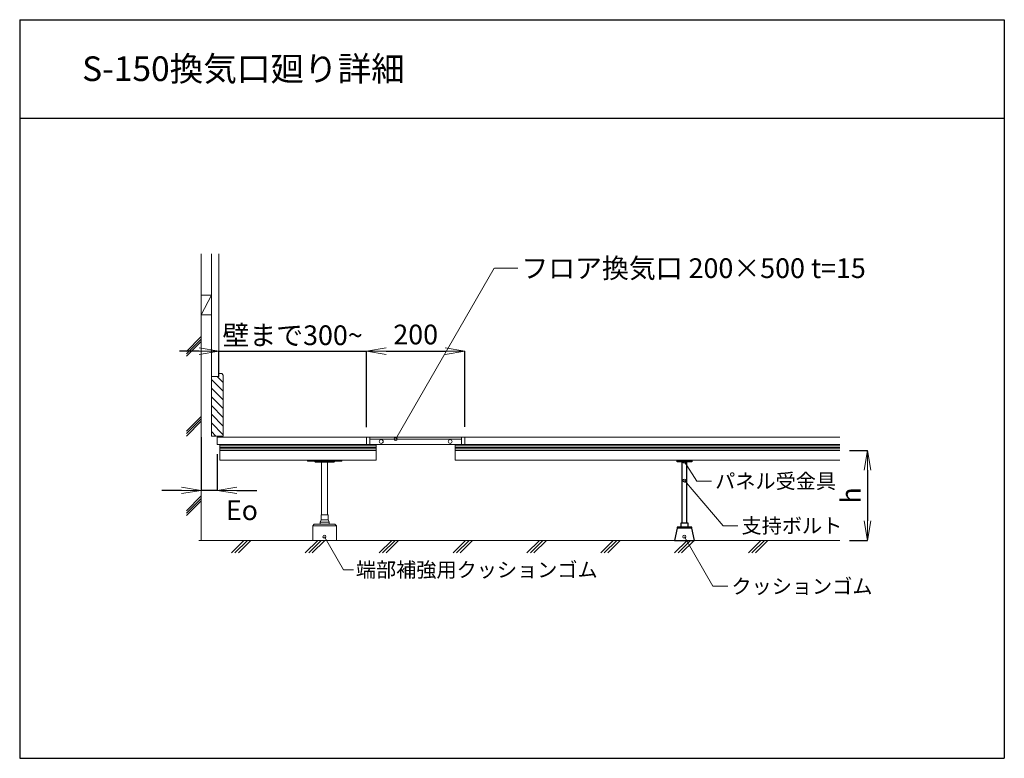
# Model space of a CAD drawing. Extents: x -1707 to 293, y -2006 to -506.
import ezdxf
from ezdxf.enums import TextEntityAlignment as Align

# ---------------------------------------------------------------- set-up
doc = ezdxf.new("R2010")
doc.units = 0
doc.header["$LTSCALE"] = 10
doc.layers.get('0').update_dxf_attribs({"linetype": 'CONTINUOUS'})
doc.layers.get('DEFPOINTS').update_dxf_attribs({"linetype": 'CONTINUOUS'})
for name, color, linetype, lineweight in [('UFG引出線', 255, 'CONTINUOUS', 13), ('UFG納まり', 7, 'CONTINUOUS', 13), ('納まり', 7, 'CONTINUOUS', 13), ('納まり文字', 161, 'CONTINUOUS', 5)]:
    doc.layers.add(name, color=color, linetype=linetype, lineweight=lineweight)
doc.layers.add('WAKU', color=4, linetype='CONTINUOUS')
doc.styles.add('ＭＳ ゴシック', font='romans.shx', dxfattribs={"width": 0.8, "bigfont": 'bigfont.shx'})
doc.dimstyles.new('D20', dxfattribs={"dimscale": 20, "dimtxt": 2, "dimasz": 2, "dimexe": 0, "dimexo": 1, "dimgap": 0.7, "dimtad": 1, "dimdec": 0, "dimzin": 12, "dimdsep": 46, "dimtxsty": 'ＭＳ ゴシック', "dimblk": 'OPEN', "dimcen": 1, "dimclrd": 256, "dimclre": 256, "dimclrt": 256, "dimadec": 0, "dimazin": 2, "dimtfac": 1, "dimtdec": 0, "dimtix": 1, "dimtmove": 2, "dimatfit": 3, "dimldrblk": 'OPEN', "dimfxl": 0, "dimtolj": 1, "dimtzin": 0, "dimarcsym": 0})

# ---------------------------------------------------------------- blocks, each defined once
blk = doc.blocks.new('_OPEN')
at = {"color": 0, "linetype": 'ByBlock'}
for p, q in [((-1, 0.167), (0, 0)), ((0, 0), (-1, -0.167)), ((0, 0), (-1, 0))]:
    blk.add_line(p, q, dxfattribs=at)
blk = doc.blocks.new('*D46')
at = {"layer": 'DEFPOINTS', "color": 0}
for p in [(-1338.5, -1334), (-1306, -1369), (-1338.5, -1462.2)]:
    blk.add_point(p, dxfattribs=at)
at = {"layer": '納まり', "lineweight": -2}
for p, q in [((-1338.5, -1354), (-1338.5, -1462.2)), ((-1306, -1389), (-1306, -1462.2)), ((-1378.5, -1462.2), (-1418.5, -1462.2)), ((-1306, -1462.2), (-1338.5, -1462.2)), ((-1266, -1462.2), (-1226, -1462.2))]:
    blk.add_line(p, q, dxfattribs=at)
at = {"layer": '納まり', "lineweight": -2, "xscale": 40, "yscale": 40, "zscale": 40}
blk.add_blockref('_OPEN', (-1338.5, -1462.2), dxfattribs=at)
at = {"layer": '納まり', "lineweight": -2, "xscale": 40, "yscale": 40, "zscale": 40, "rotation": 180}
blk.add_blockref('_OPEN', (-1306, -1462.2), dxfattribs=at)
at = {"layer": '納まり', "insert": (-1256, -1502.6), "char_height": 40, "attachment_point": 5, "style": 'ＭＳ ゴシック'}
blk.add_mtext('\\A1;{\\fArial|b0|i0|c0|p32;Eo}', dxfattribs=at)
blk = doc.blocks.new('*D47')
at = {"layer": 'DEFPOINTS', "color": 0}
for p in [(-41.8, -1381), (-41.8, -1564), (14.7, -1564)]:
    blk.add_point(p, dxfattribs=at)
at = {"layer": '納まり', "lineweight": -2}
for p, q in [((-21.8, -1381), (14.7, -1381)), ((14.7, -1421), (14.7, -1524)), ((-21.8, -1564), (14.7, -1564))]:
    blk.add_line(p, q, dxfattribs=at)
at = {"layer": '納まり', "lineweight": -2, "xscale": 40, "yscale": 40, "zscale": 40}
for p, rotation in [((14.7, -1381), 90), ((14.7, -1564), 270)]:
    blk.add_blockref('_OPEN', p, dxfattribs=dict(at, rotation=rotation))
at = {"layer": '納まり', "insert": (-19.3, -1472.5), "char_height": 40, "attachment_point": 5, "rotation": 90, "style": 'ＭＳ ゴシック'}
blk.add_mtext('\\A1;{\\fArial|b0|i0|c0|p32;h}', dxfattribs=at)
blk = doc.blocks.new('*D48')
at = {"layer": 'DEFPOINTS', "color": 0}
for p in [(-803, -1179.7), (-1003, -1354), (-803, -1353.1)]:
    blk.add_point(p, dxfattribs=at)
at = {"layer": '納まり', "lineweight": -2}
for p, q in [((-1003, -1334), (-1003, -1179.7)), ((-963, -1179.7), (-843, -1179.7)), ((-803, -1333.1), (-803, -1179.7))]:
    blk.add_line(p, q, dxfattribs=at)
at = {"layer": '納まり', "lineweight": -2, "xscale": 40, "yscale": 40, "zscale": 40, "rotation": 180}
blk.add_blockref('_OPEN', (-1003, -1179.7), dxfattribs=at)
at = {"layer": '納まり', "lineweight": -2, "xscale": 40, "yscale": 40, "zscale": 40}
blk.add_blockref('_OPEN', (-803, -1179.7), dxfattribs=at)
at = {"layer": '納まり', "insert": (-903, -1145.7), "char_height": 40, "attachment_point": 5, "style": 'ＭＳ ゴシック'}
blk.add_mtext('\\A1;200', dxfattribs=at)
blk = doc.blocks.new('*D49')
at = {"layer": 'DEFPOINTS', "color": 0}
for p in [(-1003, -1179.7), (-1303, -1251), (-1003, -1354)]:
    blk.add_point(p, dxfattribs=at)
at = {"layer": '納まり', "lineweight": -2}
for p, q in [((-1343, -1179.7), (-1383, -1179.7)), ((-1303, -1231), (-1303, -1179.7)), ((-1303, -1179.7), (-1003, -1179.7)), ((-1003, -1334), (-1003, -1179.7)), ((-963, -1179.7), (-923, -1179.7))]:
    blk.add_line(p, q, dxfattribs=at)
at = {"layer": '納まり', "lineweight": -2, "xscale": 40, "yscale": 40, "zscale": 40}
blk.add_blockref('_OPEN', (-1303, -1179.7), dxfattribs=at)
at = {"layer": '納まり', "lineweight": -2, "xscale": 40, "yscale": 40, "zscale": 40, "rotation": 180}
blk.add_blockref('_OPEN', (-1003, -1179.7), dxfattribs=at)
at = {"layer": '納まり', "insert": (-1153, -1147.2), "char_height": 40, "attachment_point": 5, "style": 'ＭＳ ゴシック'}
blk.add_mtext('\\A1;壁まで300~', dxfattribs=at)

msp = doc.modelspace()

# ---------------------------------------------------------------- linework, layer by layer
for p, q in [((-362, -1528), (-362, -1404)), ((-352, -1528), (-352, -1404))]:
    msp.add_line(p, q)
msp.add_lwpolyline([(-342.3, -1404), (-371.8, -1404, -0.153536), (-371.8, -1401), (-342.3, -1401, -0.153536)], format="xyb", close=True)
msp.add_lwpolyline([(-357, -1537), (-372, -1537), (-372, -1539), (-377, -1564), (-337, -1564), (-342, -1539), (-342, -1537)], close=True)
for points in [[(-342, -1539), (-357, -1539), (-372, -1539)], [(-364, -1537), (-364, -1528), (-357, -1528), (-350, -1528), (-350, -1537)]]:
    msp.add_lwpolyline(points)
at = {"layer": 'UFG引出線'}
for p, q in [((-1088.3, -1556.3), (-1049.5, -1623.5)), ((-1049.5, -1623.5), (-1029.5, -1623.5))]:
    msp.add_line(p, q, dxfattribs=at)
msp.add_circle((-1088.3, -1556.3), 3, dxfattribs=at)
at = {"layer": 'UFG納まり'}
msp.add_line((-1112, -1534), (-1064, -1534), dxfattribs=at)
for points in [[(-1123, -1401), (-1123, -1403), (-1053, -1403), (-1053, -1401)], [(-1081, -1522), (-1081, -1512), (-1095, -1512), (-1095, -1522)], [(-1064, -1564), (-1064, -1534), (-1067, -1531), (-1109, -1531), (-1112, -1534), (-1112, -1564)]]:
    msp.add_lwpolyline(points, close=True, dxfattribs=at)
msp.add_lwpolyline([(-1068, -1403, -0.414214), (-1070, -1405), (-1088, -1405), (-1106, -1405, -0.414214), (-1108, -1403), (-1108, -1403)], format="xyb", dxfattribs=at)
for points in [[(-1094, -1512), (-1094, -1405)], [(-1082, -1512), (-1082, -1405)], [(-1081, -1522), (-1079, -1527), (-1097, -1527)], [(-1097, -1527), (-1095, -1522)], [(-1097, -1527), (-1097, -1531)], [(-1079, -1527), (-1079, -1531)]]:
    msp.add_lwpolyline(points, dxfattribs=at)
at = {"layer": 'WAKU'}
for p, q in [((-1707.4, -506.4), (292.6, -506.4)), ((-1707.4, -506.4), (-1707.4, -2006.4)), ((292.6, -506.4), (292.6, -2006.4)), ((-1707.4, -706.4), (292.6, -706.4)), ((-1707.4, -2006.4), (292.6, -2006.4))]:
    msp.add_line(p, q, dxfattribs=at)
at = {"layer": '納まり'}
for p, q in [((-1338.5, -981.9), (-1338.5, -1564)), ((-1318, -981.9), (-1318, -1352)), ((-1303, -981.9), (-1303, -1231)), ((-1318, -1066), (-1338.5, -1106)), ((-1318, -1066), (-1338.5, -1066)), ((-1318, -1106), (-1338.5, -1106)), ((-1338.5, -1150), (-1368.5, -1180)), ((-1338.5, -1155), (-1368.5, -1185)), ((-1338.5, -1160), (-1368.5, -1190)), ((-1318, -1256.5), (-1318, -1211.5)), ((-1318, -1231), (-1318, -1352)), ((-1303, -1231), (-1318, -1231)), ((-1294, -1261), (-1318, -1237)), ((-1294, -1243.3), (-1306.3, -1231)), ((-1297, -1225), (-1303, -1225)), ((-1303, -1225), (-1303, -1231)), ((-1297, -1225), (-1294, -1228)), ((-1294, -1228), (-1294, -1352)), ((-1294, -1278.6), (-1318, -1254.6)), ((-1294, -1296.3), (-1318, -1272.3)), ((-1294, -1314), (-1318, -1290)), ((-1338.5, -1311.9), (-1368.5, -1341.9)), ((-1338.5, -1316.9), (-1368.5, -1346.9)), ((-1294, -1331.7), (-1318, -1307.7)), ((-1338.5, -1321.9), (-1368.5, -1351.9)), ((-1294, -1349.3), (-1318, -1325.3)), ((-1294, -1337), (-1294, -1352)), ((-1309, -1352), (-1318, -1343)), ((-1318, -1352), (-1294, -1352)), ((-1306, -1354), (-41.8, -1354)), ((-1306, -1354), (-1306, -1369)), ((-1003, -1354), (-1003, -1369)), ((-803, -1354), (-803, -1369)), ((-1306, -1369), (-41.8, -1369)), ((-1301, -1369), (-1301, -1401)), ((-983, -1369), (-983, -1401)), ((-823, -1369), (-823, -1401)), ((-1301, -1381), (-983, -1381)), ((-823, -1381), (-41.8, -1381)), ((-1301, -1401), (-983, -1401)), ((-823, -1401), (-41.8, -1401)), ((-1338.5, -1473.6), (-1368.5, -1503.6)), ((-1338.5, -1478.6), (-1368.5, -1508.6)), ((-1338.5, -1483.6), (-1368.5, -1513.6)), ((-1343.2, -1564), (-41.8, -1564)), ((-1251.8, -1564), (-1277.2, -1589.4)), ((-1270.1, -1589.4), (-1244.7, -1564)), ((-1237.6, -1564), (-1263, -1589.4)), ((-1101.8, -1564), (-1127.2, -1589.4)), ((-1120.1, -1589.4), (-1094.7, -1564)), ((-1087.6, -1564), (-1113, -1589.4)), ((-951.8, -1564), (-977.2, -1589.4)), ((-970.1, -1589.4), (-944.7, -1564)), ((-937.6, -1564), (-963, -1589.4)), ((-801.8, -1564), (-827.2, -1589.4)), ((-820.1, -1589.4), (-794.7, -1564)), ((-787.6, -1564), (-813, -1589.4)), ((-651.8, -1564), (-677.2, -1589.4)), ((-670.1, -1589.4), (-644.7, -1564)), ((-637.6, -1564), (-663, -1589.4)), ((-501.8, -1564), (-527.2, -1589.4)), ((-520.1, -1589.4), (-494.7, -1564)), ((-487.6, -1564), (-513, -1589.4)), ((-351.8, -1564), (-377.2, -1589.4)), ((-370.1, -1589.4), (-344.7, -1564)), ((-337.6, -1564), (-363, -1589.4)), ((-201.8, -1564), (-227.2, -1589.4)), ((-220.1, -1589.4), (-194.7, -1564)), ((-187.6, -1564), (-213, -1589.4))]:
    msp.add_line(p, q, dxfattribs=at)
at = {"layer": '納まり', "color": 251}
for p, q in [((-1301, -1372), (-983, -1372)), ((-1301, -1375), (-983, -1375)), ((-1301, -1378), (-983, -1378)), ((-823, -1372), (-41.8, -1372)), ((-823, -1375), (-41.8, -1375)), ((-823, -1378), (-41.8, -1378))]:
    msp.add_line(p, q, dxfattribs=at)
at = {"layer": '納まり'}
msp.add_lwpolyline([(-803, -1354), (-1003, -1354), (-1003, -1369), (-803, -1369)], close=True, dxfattribs=at)
for points in [[(-996, -1369), (-996, -1354), (-996, -1358), (-810, -1358)], [(-810, -1354), (-810, -1369)]]:
    msp.add_lwpolyline(points, dxfattribs=at)
for centre in [(-973, -1363), (-833, -1363)]:
    msp.add_circle(centre, 4, dxfattribs=at)
at = {"layer": '納まり文字'}
for p, q in [((-943.6, -1357.9), (-743.3, -1011)), ((-743, -1011), (-695.8, -1011)), ((-357.1, -1404.3), (-332.2, -1443.5)), ((-357.2, -1442.3), (-278.6, -1534)), ((-332.2, -1443.5), (-302.2, -1443.5)), ((-278.6, -1534), (-248.6, -1534)), ((-357.3, -1556.3), (-299.1, -1657.1)), ((-299.1, -1657.1), (-269.1, -1657.1))]:
    msp.add_line(p, q, dxfattribs=at)
for centre in [(-943.6, -1357.9), (-357.1, -1404.3), (-357.2, -1442.3), (-357.3, -1556.3)]:
    msp.add_circle(centre, 3, dxfattribs=at)

# ---------------------------------------------------------------- texts
at = {"layer": '納まり文字', "style": 'ＭＳ ゴシック'}
msp.add_text('S-150換気口廻り詳細', height=50, dxfattribs=at).set_placement((-1580.6, -630.9))
for s, height, p in [('フロア換気口 200×500 t=15', 40, (-688.3, -1011)), ('パネル受金具', 30, (-294.7, -1443.5)), ('支持ボルト', 30, (-241.1, -1534)), ('端部補強用クッションゴム', 30, (-1024.5, -1623.5)), ('クッションゴム', 30, (-261.6, -1657.1))]:
    msp.add_text(s, height=height, dxfattribs=at).set_placement(p, align=Align.MIDDLE_LEFT)

# ---------------------------------------------------------------- dimensions: what is measured, and where the dimension line sits
at = {"layer": '納まり'}
dim = msp.add_linear_dim(base=(-803, -1179.7), p1=(-1003, -1354), p2=(-803, -1353.1), dimstyle='D20', dxfattribs=at)
dim.commit()
dim.dimension.update_dxf_attribs({"geometry": '*D48', "text_midpoint": (-903, -1145.7)})
for base, p1, p2, text, picture, middle in [((-1003, -1179.7), (-1303, -1251), (-1003, -1354), '壁まで300~', '*D49', (-1153, -1147.2)), ((-1338.5, -1462.2), (-1306, -1369), (-1338.5, -1334), '{\\fArial|b0|i0|c0|p32;Eo}', '*D46', (-1256, -1502.6))]:
    dim = msp.add_linear_dim(base=base, p1=p1, p2=p2, text=text, dimstyle='D20', dxfattribs=at)
    dim.commit()
    dim.dimension.update_dxf_attribs({"geometry": picture, "text_midpoint": middle, "dimtype": 160})
dim = msp.add_linear_dim(base=(14.7, -1564), p1=(-41.8, -1381), p2=(-41.8, -1564), angle=90, text='{\\fArial|b0|i0|c0|p32;h}', dimstyle='D20', dxfattribs=at)
dim.commit()
dim.dimension.update_dxf_attribs({"geometry": '*D47', "text_midpoint": (-19.3, -1472.5)})

doc.saveas('drawing.dxf')
